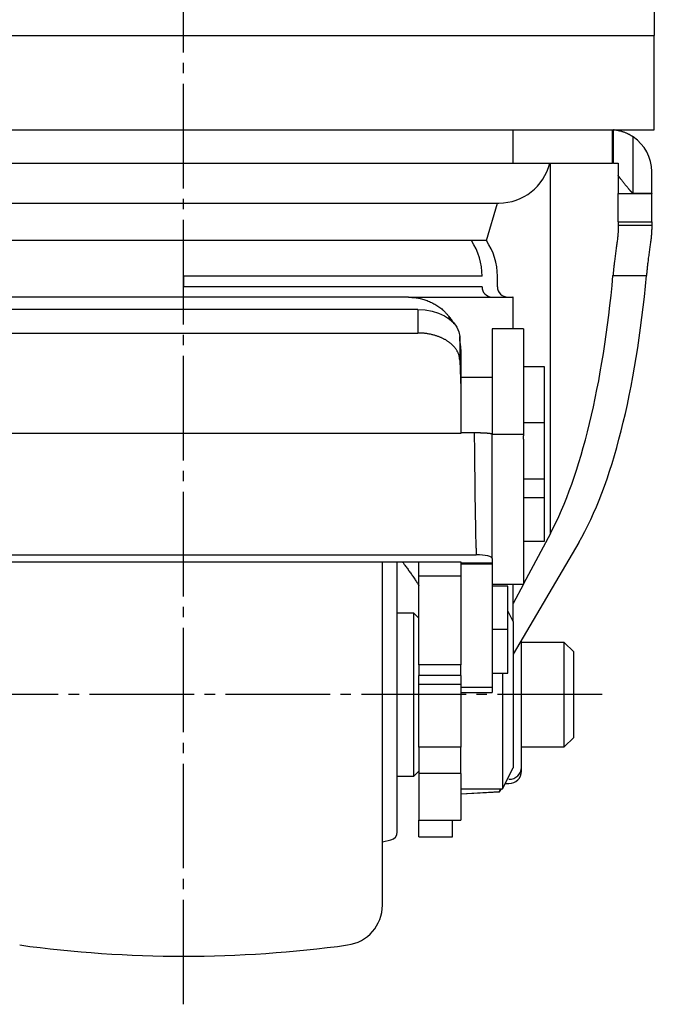
# Model space of a CAD drawing. Extents: x 120 to 4920, y 120 to 3444.
# Drawn here: x 4259 to 4320, y 475 to 570 of the extents above; entities that cross this region are included whole.
import ezdxf

# ---------------------------------------------------------------- set-up
doc = ezdxf.new("R2010")
doc.units = 0
doc.linetypes.add('EXLTYPE2', pattern=[13, 10, -1, 1, -1])
doc.layers.add('Ｓ_１_１', color=7, linetype='CONTINUOUS')

msp = doc.modelspace()

# ---------------------------------------------------------------- linework, layer by layer
at = {"layer": 'Ｓ_１_１', "color": 3, "linetype": 'CONTINUOUS'}
for p, q in [((4320, 742), (4320, 568)), ((3680, 568), (4320, 568)), ((4320, 559), (4320, 568)), ((4230, 559), (4320, 559)), ((4306.5, 555.8), (4306.5, 559)), ((4316, 555.8), (4316, 559)), ((4316.1, 555.8), (4316.1, 558.985)), ((4317.985, 552.941), (4317.985, 558.317)), ((4243.5, 555.8), (4306.5, 555.8)), ((4306.5, 555.8), (4316, 555.8)), ((4310.067, 520.417), (4310.067, 555.8)), ((4316.1, 555.8), (4316, 555.8)), ((4316.1, 555.8), (4316.55, 555.8)), ((4316.55, 555.8), (4316.55, 554.614)), ((4316.55, 554.614), (4316.55, 552.9)), ((4319.75, 552.941), (4319.75, 555)), ((4316.55, 552.9), (4319.75, 552.9)), ((4316.55, 550.213), (4316.55, 552.9)), ((4317.985, 552.941), (4319.75, 552.941)), ((4319.75, 552.941), (4319.75, 552.9)), ((4319.75, 550.213), (4319.75, 552.9)), ((4244.854, 551.998), (4303.67, 551.998)), ((4303.67, 551.998), (4305.146, 551.998)), ((4303.944, 548.4), (4304.999, 551.998)), ((4316.55, 550.213), (4319.75, 550.213)), ((4316.55, 550.213), (4316.55, 549.874)), ((4316.55, 549.874), (4319.75, 549.874)), ((4316.55, 549.874), (4316.55, 549.52)), ((4319.75, 550.213), (4319.75, 549.874)), ((4319.75, 549.874), (4319.75, 549.52)), ((4275, 548.4), (4246.056, 548.4)), ((4302.527, 548.4), (4275, 548.4)), ((4303.944, 548.4), (4302.527, 548.4)), ((4303.532, 545), (4275, 545)), ((4275, 545), (4275, 544)), ((4305, 544), (4305, 545)), ((4316.048, 545.072), (4319.248, 545.072)), ((4303.532, 544), (4275, 544)), ((4296.5, 543), (4253.5, 543)), ((4306.5, 539.98), (4306.5, 543)), ((4297.4, 541.819), (4252.6, 541.819)), ((4297.4, 541.819), (4297.4, 539.572)), ((4300.5, 541), (4300.293, 541)), ((4252.6, 539.572), (4297.4, 539.572)), ((4307.5, 539.98), (4304.5, 539.98)), ((4304.5, 539.98), (4304.5, 529.86)), ((4307.5, 539.98), (4307.5, 529.86)), ((4301.399, 539.236), (4301.399, 536.989)), ((4301.5, 536.523), (4301.399, 539.236)), ((4301.5, 538), (4301.5, 536.523)), ((4301.399, 536.989), (4301.5, 534.276)), ((4301.5, 536.523), (4301.5, 534.276)), ((4309.5, 536.33), (4307.5, 536.33)), ((4309.5, 530.98), (4309.5, 536.33)), ((4304.5, 535.33), (4301.5, 535.33)), ((4301.5, 534.276), (4301.5, 529.961)), ((4309.5, 530.98), (4307.5, 530.98)), ((4309.5, 525.63), (4309.5, 530.98)), ((4301.5, 529.961), (4248.5, 529.961)), ((4301.5, 529.951), (4248.5, 529.951)), ((4301.5, 530.048), (4302.783, 530.048)), ((4301.5, 529.961), (4301.5, 529.951)), ((4304.501, 518.031), (4304.501, 529.913)), ((4307.5, 529.86), (4304.501, 529.86)), ((4307.5, 529.86), (4307.5, 529.741)), ((4307.5, 529.419), (4307.5, 529.741)), ((4307.5, 529.419), (4307.5, 518.18)), ((4307.5, 525.63), (4309.5, 525.63)), ((4309.5, 523.81), (4309.5, 525.63)), ((4309.5, 523.81), (4307.5, 523.81)), ((4309.5, 519.66), (4309.5, 523.81)), ((4310.067, 520.417), (4307.5, 515.596)), ((4307.5, 519.66), (4309.5, 519.66)), ((4312.783, 519.551), (4306.5, 508.858)), ((4247, 518.376), (4302.969, 518.376)), ((4248.5, 517.69), (4301.5, 517.69)), ((4297.5, 516.339), (4297.5, 517.69)), ((4301.5, 517.69), (4301.5, 517.575)), ((4302.969, 518.616), (4302.969, 518.376)), ((4302.969, 518.376), (4302.969, 518.376)), ((4304.5, 518.018), (4304.5, 517.575)), ((4307.5, 518.18), (4307.5, 515.56)), ((4304.5, 517.575), (4301.5, 517.575)), ((4301.5, 517.575), (4301.5, 517.496)), ((4301.5, 517.496), (4304.5, 517.496)), ((4301.5, 517.496), (4301.5, 507.991)), ((4304.5, 517.575), (4304.5, 517.496)), ((4304.5, 517.496), (4304.5, 505.676)), ((4301.5, 516.339), (4297.5, 516.339)), ((4297.5, 507.866), (4297.5, 516.339)), ((4304.5, 515.56), (4307.5, 515.56)), ((4306, 515.37), (4304.5, 515.37)), ((4306, 511.22), (4306, 515.37)), ((4306.5, 512), (4306.5, 515.56)), ((4307.481, 515.56), (4306.5, 513.718)), ((4306.5, 512), (4306, 513)), ((4297, 512.8), (4295.425, 512.8)), ((4297.5, 512.3), (4297, 512.8)), ((4297, 505), (4297, 512.8)), ((4306, 511.22), (4304.5, 511.22)), ((4306, 507.07), (4306, 511.22)), ((4306.5, 512), (4306.5, 505)), ((4311.38, 510), (4307.3, 510)), ((4312.3, 509.08), (4311.38, 510)), ((4311.38, 505), (4311.38, 510)), ((4312.3, 505), (4312.3, 509.08)), ((4301.5, 507.866), (4297.5, 507.866)), ((4297.5, 507.866), (4297.5, 506.822)), ((4301.5, 507.991), (4301.5, 507.866)), ((4301.5, 506.822), (4301.5, 507.866)), ((4301.5, 506.822), (4297.5, 506.822)), ((4297.5, 505.958), (4297.5, 506.822)), ((4301.5, 506.822), (4301.5, 505.958)), ((4304.5, 507.07), (4306, 507.07)), ((4305.5, 507.07), (4305.5, 505)), ((4301.5, 505.958), (4297.5, 505.958)), ((4297.5, 499.978), (4297.5, 505.958)), ((4301.5, 505.958), (4301.5, 499.978)), ((4304.5, 505.676), (4301.5, 505.676)), ((4304.5, 505.676), (4304.5, 505.22)), ((4297, 497.2), (4297, 505)), ((4301.5, 505.22), (4304.5, 505.22)), ((4305.5, 505), (4305.5, 496)), ((4306.5, 505), (4306.5, 498)), ((4311.38, 500), (4311.38, 505)), ((4312.3, 500.92), (4312.3, 505)), ((4311.38, 500), (4312.3, 500.92)), ((4301.5, 499.978), (4297.5, 499.978)), ((4297.5, 499.978), (4297.5, 497.452)), ((4301.5, 497.452), (4301.5, 499.978)), ((4307.3, 500), (4311.38, 500)), ((4305.5, 496), (4306.5, 498)), ((4295.425, 497.2), (4297, 497.2)), ((4297, 497.2), (4297.5, 497.7)), ((4301.5, 497.452), (4297.5, 497.452)), ((4297.5, 497.452), (4297.5, 493)), ((4301.5, 497.452), (4301.5, 493)), ((4305.75, 496.5), (4306.1, 496.5)), ((4301.5, 496), (4305.5, 496)), ((4301.5, 495.535), (4305.2, 495.752)), ((4301.5, 495.515), (4305.2, 495.7)), ((4305.2, 495.7), (4305.388, 496)), ((4305.2, 495.752), (4305.298, 496)), ((4305.2, 495.7), (4305.2, 495.752)), ((4297.5, 493), (4301.5, 493)), ((4297.5, 491.4), (4297.5, 493)), ((4300.7, 491.4), (4300.7, 493)), ((4297.5, 491.4), (4300.7, 491.4)), ((4294, 490.944), (4294.818, 491.121))]:
    msp.add_line(p, q, dxfattribs=at)
at = {"layer": 'Ｓ_１_１', "color": 1, "linetype": 'EXLTYPE2'}
for p, q in [((4275, 475.4), (4275, 581.12)), ((4315, 505), (4235, 505))]:
    msp.add_line(p, q, dxfattribs=at)
at = {"layer": 'Ｓ_１_１', "color": 3, "linetype": 'CONTINUOUS', "flags": 128}
for points in [[(4317.985, 558.317), (4317.984, 558.318), (4317.98, 558.321), (4317.973, 558.325), (4317.964, 558.33), (4317.953, 558.337), (4317.94, 558.345), (4317.926, 558.353), (4317.911, 558.362), (4317.895, 558.372), (4317.878, 558.382), (4317.861, 558.392), (4317.827, 558.413), (4317.793, 558.434), (4317.758, 558.455), (4317.723, 558.475), (4317.688, 558.496), (4317.652, 558.516), (4317.616, 558.536), (4317.58, 558.556), (4317.543, 558.576), (4317.505, 558.596), (4317.467, 558.615), (4317.412, 558.64), (4317.356, 558.665), (4317.3, 558.689), (4317.242, 558.713), (4317.183, 558.735), (4317.124, 558.757), (4317.064, 558.777), (4317.003, 558.797), (4316.942, 558.816), (4316.88, 558.835), (4316.819, 558.852), (4316.767, 558.866), (4316.717, 558.879), (4316.666, 558.891), (4316.616, 558.903), (4316.567, 558.914), (4316.519, 558.925), (4316.473, 558.934), (4316.428, 558.943), (4316.385, 558.95), (4316.344, 558.957), (4316.305, 558.963), (4316.292, 558.964), (4316.279, 558.966), (4316.266, 558.968), (4316.253, 558.969), (4316.24, 558.971), (4316.227, 558.972), (4316.213, 558.974), (4316.2, 558.975), (4316.186, 558.976), (4316.172, 558.978), (4316.157, 558.979), (4316.15, 558.98), (4316.142, 558.981), (4316.135, 558.981), (4316.128, 558.982), (4316.121, 558.983), (4316.115, 558.983), (4316.11, 558.984), (4316.106, 558.984), (4316.102, 558.984), (4316.1, 558.985), (4316.1, 558.985)], [(4317.985, 552.941), (4317.985, 552.941), (4317.985, 552.941), (4317.985, 552.941), (4317.984, 552.942), (4317.984, 552.942), (4317.984, 552.942), (4317.983, 552.942), (4317.982, 552.942), (4317.982, 552.942), (4317.981, 552.942), (4317.98, 552.942), (4317.978, 552.942), (4317.975, 552.943), (4317.973, 552.943), (4317.971, 552.943), (4317.968, 552.944), (4317.966, 552.944), (4317.964, 552.945), (4317.961, 552.945), (4317.959, 552.946), (4317.956, 552.947), (4317.954, 552.947), (4317.942, 552.952), (4317.929, 552.959), (4317.916, 552.967), (4317.902, 552.976), (4317.887, 552.987), (4317.872, 552.999), (4317.857, 553.012), (4317.842, 553.026), (4317.827, 553.04), (4317.811, 553.055), (4317.796, 553.07), (4317.772, 553.094), (4317.749, 553.119), (4317.726, 553.144), (4317.703, 553.169), (4317.681, 553.194), (4317.659, 553.219), (4317.638, 553.245), (4317.616, 553.271), (4317.595, 553.297), (4317.573, 553.323), (4317.551, 553.349), (4317.52, 553.388), (4317.488, 553.427), (4317.456, 553.466), (4317.423, 553.505), (4317.391, 553.545), (4317.357, 553.586), (4317.324, 553.626), (4317.291, 553.667), (4317.257, 553.708), (4317.223, 553.75), (4317.19, 553.791), (4317.155, 553.833), (4317.121, 553.876), (4317.087, 553.918), (4317.053, 553.961), (4317.019, 554.003), (4316.986, 554.045), (4316.953, 554.087), (4316.92, 554.128), (4316.888, 554.17), (4316.856, 554.21), (4316.825, 554.251), (4316.806, 554.276), (4316.786, 554.301), (4316.767, 554.326), (4316.748, 554.351), (4316.729, 554.376), (4316.711, 554.401), (4316.692, 554.425), (4316.674, 554.45), (4316.655, 554.474), (4316.637, 554.499), (4316.618, 554.523), (4316.609, 554.536), (4316.6, 554.548), (4316.591, 554.559), (4316.583, 554.571), (4316.575, 554.581), (4316.568, 554.59), (4316.562, 554.598), (4316.557, 554.605), (4316.553, 554.61), (4316.551, 554.613), (4316.55, 554.614)], [(4316.55, 549.52), (4316.55, 549.518), (4316.55, 549.512), (4316.549, 549.503), (4316.549, 549.49), (4316.548, 549.475), (4316.547, 549.458), (4316.546, 549.439), (4316.545, 549.418), (4316.544, 549.397), (4316.543, 549.375), (4316.542, 549.353), (4316.54, 549.309), (4316.537, 549.266), (4316.535, 549.223), (4316.533, 549.181), (4316.531, 549.139), (4316.528, 549.098), (4316.526, 549.056), (4316.523, 549.014), (4316.52, 548.972), (4316.517, 548.93), (4316.513, 548.886), (4316.504, 548.793), (4316.495, 548.697), (4316.484, 548.598), (4316.472, 548.496), (4316.458, 548.392), (4316.445, 548.286), (4316.43, 548.179), (4316.415, 548.07), (4316.4, 547.96), (4316.384, 547.849), (4316.368, 547.739), (4316.35, 547.612), (4316.332, 547.485), (4316.314, 547.358), (4316.296, 547.232), (4316.279, 547.106), (4316.262, 546.98), (4316.245, 546.855), (4316.228, 546.73), (4316.212, 546.606), (4316.197, 546.483), (4316.182, 546.36), (4316.171, 546.269), (4316.161, 546.178), (4316.151, 546.087), (4316.141, 545.997), (4316.132, 545.907), (4316.122, 545.818), (4316.113, 545.73), (4316.105, 545.642), (4316.096, 545.555), (4316.087, 545.468), (4316.079, 545.382), (4316.075, 545.34), (4316.071, 545.298), (4316.067, 545.258), (4316.063, 545.22), (4316.06, 545.185), (4316.056, 545.153), (4316.054, 545.126), (4316.052, 545.103), (4316.05, 545.086), (4316.049, 545.076), (4316.048, 545.072)], [(4319.75, 549.52), (4319.75, 549.518), (4319.75, 549.512), (4319.749, 549.503), (4319.749, 549.49), (4319.748, 549.475), (4319.747, 549.458), (4319.746, 549.439), (4319.745, 549.418), (4319.744, 549.397), (4319.743, 549.375), (4319.742, 549.352), (4319.74, 549.309), (4319.738, 549.265), (4319.735, 549.223), (4319.733, 549.181), (4319.731, 549.139), (4319.729, 549.097), (4319.726, 549.056), (4319.723, 549.014), (4319.72, 548.972), (4319.717, 548.929), (4319.713, 548.886), (4319.705, 548.793), (4319.695, 548.696), (4319.684, 548.597), (4319.672, 548.496), (4319.659, 548.392), (4319.645, 548.286), (4319.63, 548.178), (4319.615, 548.069), (4319.6, 547.96), (4319.584, 547.849), (4319.568, 547.739), (4319.55, 547.612), (4319.532, 547.485), (4319.514, 547.358), (4319.496, 547.232), (4319.479, 547.106), (4319.461, 546.98), (4319.445, 546.855), (4319.428, 546.73), (4319.412, 546.606), (4319.397, 546.483), (4319.382, 546.36), (4319.371, 546.269), (4319.361, 546.178), (4319.351, 546.087), (4319.341, 545.997), (4319.332, 545.907), (4319.322, 545.818), (4319.313, 545.73), (4319.305, 545.642), (4319.296, 545.555), (4319.287, 545.468), (4319.279, 545.382), (4319.275, 545.34), (4319.271, 545.298), (4319.267, 545.258), (4319.263, 545.22), (4319.26, 545.185), (4319.256, 545.153), (4319.254, 545.126), (4319.252, 545.103), (4319.25, 545.086), (4319.249, 545.076), (4319.248, 545.072)], [(4296.5, 543), (4296.503, 543), (4296.512, 542.999), (4296.526, 542.998), (4296.545, 542.997), (4296.568, 542.996), (4296.594, 542.994), (4296.624, 542.992), (4296.655, 542.99), (4296.689, 542.988), (4296.723, 542.985), (4296.758, 542.983), (4296.827, 542.979), (4296.896, 542.974), (4296.965, 542.969), (4297.035, 542.963), (4297.104, 542.957), (4297.173, 542.951), (4297.242, 542.943), (4297.312, 542.934), (4297.381, 542.924), (4297.451, 542.913), (4297.521, 542.9), (4297.628, 542.878), (4297.736, 542.851), (4297.844, 542.822), (4297.953, 542.789), (4298.061, 542.753), (4298.17, 542.714), (4298.278, 542.672), (4298.386, 542.628), (4298.493, 542.582), (4298.6, 542.533), (4298.705, 542.483), (4298.81, 542.43), (4298.913, 542.376), (4299.014, 542.32), (4299.114, 542.263), (4299.212, 542.203), (4299.309, 542.141), (4299.403, 542.078), (4299.495, 542.012), (4299.584, 541.944), (4299.671, 541.874), (4299.755, 541.802), (4299.813, 541.749), (4299.869, 541.696), (4299.924, 541.642), (4299.978, 541.587), (4300.031, 541.532), (4300.083, 541.476), (4300.134, 541.42), (4300.184, 541.363), (4300.233, 541.307), (4300.282, 541.251), (4300.331, 541.195), (4300.354, 541.168), (4300.377, 541.142), (4300.399, 541.117), (4300.419, 541.093), (4300.439, 541.071), (4300.456, 541.051), (4300.471, 541.034), (4300.483, 541.02), (4300.492, 541.009), (4300.498, 541.002), (4300.5, 541)], [(4296.5, 543), (4296.505, 543), (4296.521, 543), (4296.545, 543), (4296.578, 543), (4296.618, 543), (4296.664, 543), (4296.715, 543), (4296.77, 543), (4296.829, 543), (4296.89, 543), (4296.952, 543), (4297.079, 543), (4297.207, 543), (4297.337, 543), (4297.467, 543), (4297.599, 543), (4297.731, 543), (4297.864, 543), (4297.998, 543), (4298.133, 543), (4298.268, 543), (4298.405, 543), (4298.588, 543), (4298.773, 543), (4298.958, 543), (4299.143, 543), (4299.329, 543), (4299.514, 543), (4299.699, 543), (4299.883, 543), (4300.066, 543), (4300.248, 543), (4300.428, 543), (4300.591, 543), (4300.752, 543), (4300.912, 543), (4301.071, 543), (4301.229, 543), (4301.386, 543), (4301.542, 543), (4301.698, 543), (4301.853, 543), (4302.008, 543), (4302.163, 543), (4302.297, 543), (4302.432, 543), (4302.566, 543), (4302.7, 543), (4302.834, 543), (4302.969, 543), (4303.103, 543), (4303.237, 543), (4303.371, 543), (4303.505, 543), (4303.639, 543), (4303.75, 543), (4303.86, 543), (4303.971, 543), (4304.082, 543), (4304.192, 543), (4304.303, 543), (4304.414, 543), (4304.525, 543), (4304.636, 543), (4304.747, 543), (4304.858, 543), (4304.944, 543), (4305.029, 543), (4305.114, 543), (4305.199, 543), (4305.285, 543), (4305.37, 543), (4305.455, 543), (4305.539, 543), (4305.624, 543), (4305.708, 543), (4305.792, 543), (4305.845, 543), (4305.898, 543), (4305.95, 543), (4306.002, 543), (4306.053, 543), (4306.105, 543), (4306.155, 543), (4306.206, 543), (4306.255, 543), (4306.305, 543), (4306.353, 543), (4306.374, 543), (4306.395, 543), (4306.415, 543), (4306.434, 543), (4306.45, 543), (4306.465, 543), (4306.476, 543), (4306.485, 543), (4306.49, 543), (4306.491, 543), (4306.488, 543), (4306.487, 543), (4306.485, 543), (4306.484, 543), (4306.483, 543), (4306.481, 543), (4306.479, 543), (4306.477, 543), (4306.475, 543), (4306.473, 543), (4306.471, 543), (4306.469, 543), (4306.469, 543), (4306.468, 543), (4306.468, 543), (4306.467, 543), (4306.467, 543), (4306.467, 543), (4306.466, 543), (4306.466, 543), (4306.466, 543), (4306.466, 543), (4306.466, 543)], [(4297.4, 541.819), (4298.084, 541.78), (4298.747, 541.664), (4299.371, 541.475), (4299.937, 541.218), (4300.429, 540.901), (4300.831, 540.533), (4301.132, 540.124), (4301.323, 539.688), (4301.399, 539.236)], [(4300.862, 540.434), (4300.862, 540.434), (4300.861, 540.436), (4300.86, 540.438), (4300.858, 540.441), (4300.856, 540.445), (4300.854, 540.449), (4300.851, 540.454), (4300.848, 540.459), (4300.845, 540.465), (4300.842, 540.471), (4300.838, 540.477), (4300.828, 540.495), (4300.818, 540.514), (4300.807, 540.534), (4300.795, 540.554), (4300.783, 540.576), (4300.77, 540.598), (4300.757, 540.621), (4300.743, 540.644), (4300.729, 540.668), (4300.714, 540.692), (4300.698, 540.717), (4300.68, 540.744), (4300.662, 540.772), (4300.644, 540.799), (4300.626, 540.825), (4300.608, 540.851), (4300.591, 540.875), (4300.575, 540.897), (4300.56, 540.918), (4300.547, 540.936), (4300.535, 540.952), (4300.526, 540.965), (4300.524, 540.967), (4300.523, 540.969), (4300.522, 540.971), (4300.52, 540.973), (4300.519, 540.975), (4300.517, 540.977), (4300.516, 540.979), (4300.514, 540.981), (4300.512, 540.983), (4300.511, 540.986), (4300.509, 540.988), (4300.508, 540.99), (4300.506, 540.991), (4300.505, 540.993), (4300.504, 540.994), (4300.503, 540.995), (4300.502, 540.997), (4300.502, 540.998), (4300.501, 540.999), (4300.5, 540.999), (4300.5, 541), (4300.5, 541)], [(4301.399, 536.989), (4301.399, 536.991), (4301.398, 536.995), (4301.397, 537.001), (4301.396, 537.009), (4301.395, 537.019), (4301.394, 537.031), (4301.392, 537.043), (4301.39, 537.057), (4301.389, 537.072), (4301.387, 537.087), (4301.385, 537.102), (4301.381, 537.133), (4301.377, 537.163), (4301.374, 537.194), (4301.369, 537.224), (4301.365, 537.254), (4301.36, 537.285), (4301.355, 537.315), (4301.349, 537.345), (4301.342, 537.375), (4301.335, 537.405), (4301.327, 537.436), (4301.313, 537.484), (4301.297, 537.533), (4301.278, 537.582), (4301.258, 537.63), (4301.237, 537.678), (4301.214, 537.726), (4301.19, 537.774), (4301.164, 537.82), (4301.138, 537.867), (4301.11, 537.912), (4301.082, 537.956), (4301.052, 538.003), (4301.02, 538.048), (4300.989, 538.092), (4300.956, 538.135), (4300.923, 538.177), (4300.889, 538.218), (4300.854, 538.259), (4300.819, 538.298), (4300.783, 538.337), (4300.746, 538.375), (4300.709, 538.412), (4300.667, 538.452), (4300.625, 538.491), (4300.582, 538.529), (4300.538, 538.566), (4300.494, 538.603), (4300.449, 538.638), (4300.403, 538.673), (4300.356, 538.708), (4300.309, 538.741), (4300.262, 538.774), (4300.213, 538.806), (4300.161, 538.84), (4300.108, 538.873), (4300.055, 538.905), (4300.001, 538.936), (4299.946, 538.966), (4299.891, 538.996), (4299.836, 539.024), (4299.78, 539.052), (4299.724, 539.079), (4299.667, 539.106), (4299.61, 539.131), (4299.55, 539.157), (4299.488, 539.182), (4299.426, 539.207), (4299.364, 539.23), (4299.301, 539.253), (4299.238, 539.275), (4299.173, 539.297), (4299.108, 539.317), (4299.042, 539.337), (4298.976, 539.357), (4298.908, 539.376), (4298.836, 539.395), (4298.764, 539.413), (4298.69, 539.43), (4298.617, 539.447), (4298.542, 539.463), (4298.468, 539.477), (4298.393, 539.491), (4298.319, 539.503), (4298.245, 539.515), (4298.171, 539.525), (4298.098, 539.533), (4298.049, 539.538), (4298.001, 539.543), (4297.952, 539.547), (4297.904, 539.55), (4297.856, 539.553), (4297.808, 539.556), (4297.761, 539.558), (4297.713, 539.56), (4297.666, 539.562), (4297.619, 539.564), (4297.572, 539.566), (4297.549, 539.567), (4297.526, 539.567), (4297.503, 539.568), (4297.482, 539.569), (4297.463, 539.57), (4297.445, 539.57), (4297.43, 539.571), (4297.417, 539.571), (4297.408, 539.572), (4297.402, 539.572), (4297.4, 539.572)], [(4302.783, 530.048), (4302.783, 530.048), (4302.786, 530.048), (4302.789, 530.049), (4302.794, 530.049), (4302.8, 530.049), (4302.806, 530.049), (4302.814, 530.049), (4302.822, 530.049), (4302.83, 530.049), (4302.839, 530.049), (4302.848, 530.049), (4302.866, 530.049), (4302.885, 530.049), (4302.904, 530.049), (4302.922, 530.05), (4302.941, 530.05), (4302.96, 530.05), (4302.979, 530.05), (4302.999, 530.05), (4303.018, 530.05), (4303.038, 530.05), (4303.057, 530.05), (4303.088, 530.05), (4303.119, 530.05), (4303.151, 530.049), (4303.182, 530.049), (4303.214, 530.049), (4303.246, 530.048), (4303.279, 530.047), (4303.311, 530.047), (4303.343, 530.046), (4303.375, 530.045), (4303.406, 530.045), (4303.437, 530.044), (4303.468, 530.043), (4303.498, 530.042), (4303.528, 530.041), (4303.558, 530.04), (4303.588, 530.039), (4303.618, 530.038), (4303.648, 530.036), (4303.677, 530.035), (4303.707, 530.034), (4303.736, 530.032), (4303.763, 530.031), (4303.79, 530.029), (4303.816, 530.028), (4303.843, 530.026), (4303.87, 530.024), (4303.896, 530.023), (4303.923, 530.021), (4303.95, 530.019), (4303.976, 530.017), (4304.003, 530.015), (4304.029, 530.012), (4304.051, 530.011), (4304.073, 530.009), (4304.094, 530.007), (4304.116, 530.004), (4304.137, 530.002), (4304.159, 530), (4304.18, 529.997), (4304.202, 529.995), (4304.223, 529.992), (4304.244, 529.989), (4304.265, 529.986), (4304.28, 529.984), (4304.295, 529.982), (4304.309, 529.98), (4304.324, 529.977), (4304.338, 529.975), (4304.353, 529.972), (4304.367, 529.969), (4304.382, 529.966), (4304.396, 529.963), (4304.41, 529.96), (4304.425, 529.956), (4304.433, 529.954), (4304.441, 529.952), (4304.448, 529.949), (4304.456, 529.947), (4304.463, 529.945), (4304.47, 529.942), (4304.476, 529.939), (4304.481, 529.936), (4304.485, 529.933), (4304.489, 529.93), (4304.492, 529.927), (4304.492, 529.926), (4304.493, 529.925), (4304.493, 529.924), (4304.493, 529.924), (4304.494, 529.923), (4304.494, 529.922), (4304.494, 529.921), (4304.494, 529.92), (4304.495, 529.919), (4304.495, 529.918), (4304.495, 529.917), (4304.496, 529.916), (4304.496, 529.916), (4304.496, 529.915), (4304.496, 529.915), (4304.496, 529.914), (4304.496, 529.914), (4304.496, 529.913), (4304.496, 529.913), (4304.496, 529.913), (4304.497, 529.913), (4304.497, 529.913)], [(4302.783, 530.048), (4302.783, 530.021), (4302.784, 529.943), (4302.785, 529.819), (4302.787, 529.656), (4302.789, 529.458), (4302.791, 529.232), (4302.794, 528.983), (4302.797, 528.716), (4302.8, 528.438), (4302.803, 528.154), (4302.806, 527.869), (4302.81, 527.506), (4302.814, 527.15), (4302.818, 526.8), (4302.821, 526.454), (4302.825, 526.109), (4302.829, 525.766), (4302.833, 525.422), (4302.837, 525.075), (4302.842, 524.725), (4302.846, 524.369), (4302.851, 524.006), (4302.856, 523.589), (4302.862, 523.165), (4302.868, 522.738), (4302.875, 522.313), (4302.881, 521.894), (4302.888, 521.483), (4302.896, 521.086), (4302.903, 520.707), (4302.911, 520.349), (4302.919, 520.017), (4302.928, 519.714), (4302.931, 519.626), (4302.933, 519.541), (4302.936, 519.459), (4302.939, 519.378), (4302.942, 519.298), (4302.945, 519.22), (4302.948, 519.142), (4302.951, 519.065), (4302.954, 518.987), (4302.957, 518.908), (4302.96, 518.828), (4302.962, 518.8), (4302.963, 518.772), (4302.964, 518.744), (4302.965, 518.718), (4302.966, 518.694), (4302.967, 518.673), (4302.967, 518.654), (4302.968, 518.638), (4302.969, 518.626), (4302.969, 518.619), (4302.969, 518.616)], [(4294, 485.865), (4294, 485.868), (4294, 485.874), (4294, 485.885), (4294, 485.9), (4294, 485.918), (4294, 485.938), (4294, 485.96), (4294, 485.984), (4294, 486.009), (4294, 486.035), (4294, 486.061), (4294, 486.112), (4294, 486.162), (4294, 486.212), (4294, 486.26), (4294, 486.309), (4294, 486.357), (4294, 486.405), (4294, 486.453), (4294, 486.502), (4294, 486.551), (4294, 486.601), (4294, 486.712), (4294, 486.828), (4294, 486.946), (4294, 487.068), (4294, 487.192), (4294, 487.318), (4294, 487.445), (4294, 487.573), (4294, 487.701), (4294, 487.83), (4294, 487.957), (4294, 488.109), (4294, 488.26), (4294, 488.409), (4294, 488.556), (4294, 488.703), (4294, 488.848), (4294, 488.993), (4294, 489.137), (4294, 489.281), (4294, 489.425), (4294, 489.568), (4294, 489.736), (4294, 489.905), (4294, 490.073), (4294, 490.241), (4294, 490.41), (4294, 490.578), (4294, 490.747), (4294, 490.916), (4294, 491.084), (4294, 491.253), (4294, 491.422), (4294, 491.611), (4294, 491.801), (4294, 491.99), (4294, 492.18), (4294, 492.369), (4294, 492.559), (4294, 492.748), (4294, 492.938), (4294, 493.127), (4294, 493.317), (4294, 493.506), (4294, 493.713), (4294, 493.921), (4294, 494.128), (4294, 494.335), (4294, 494.543), (4294, 494.75), (4294, 494.958), (4294, 495.165), (4294, 495.372), (4294, 495.58), (4294, 495.787), (4294, 496.009), (4294, 496.231), (4294, 496.452), (4294, 496.674), (4294, 496.896), (4294, 497.118), (4294, 497.339), (4294, 497.561), (4294, 497.783), (4294, 498.004), (4294, 498.226), (4294, 498.458), (4294, 498.691), (4294, 498.923), (4294, 499.155), (4294, 499.387), (4294, 499.62), (4294, 499.852), (4294, 500.084), (4294, 500.316), (4294, 500.549), (4294, 500.781), (4294, 501.02), (4294, 501.258), (4294, 501.497), (4294, 501.736), (4294, 501.975), (4294, 502.214), (4294, 502.453), (4294, 502.691), (4294, 502.93), (4294, 503.169), (4294, 503.408), (4294, 503.649), (4294, 503.89), (4294, 504.132), (4294, 504.373), (4294, 504.614), (4294, 504.856), (4294, 505.097), (4294, 505.338), (4294, 505.58), (4294, 505.821), (4294, 506.062), (4294, 506.302), (4294, 506.541), (4294, 506.781), (4294, 507.02), (4294, 507.26), (4294, 507.5), (4294, 507.739), (4294, 507.979), (4294, 508.218), (4294, 508.458), (4294, 508.698), (4294, 508.932), (4294, 509.166), (4294, 509.4), (4294, 509.635), (4294, 509.869), (4294, 510.104), (4294, 510.339), (4294, 510.574), (4294, 510.809), (4294, 511.044), (4294, 511.28), (4294, 511.506), (4294, 511.732), (4294, 511.959), (4294, 512.186), (4294, 512.415), (4294, 512.644), (4294, 512.874), (4294, 513.106), (4294, 513.34), (4294, 513.575), (4294, 513.812), (4294, 514.025), (4294, 514.239), (4294, 514.453), (4294, 514.668), (4294, 514.882), (4294, 515.095), (4294, 515.307), (4294, 515.517), (4294, 515.724), (4294, 515.929), (4294, 516.13), (4294, 516.244), (4294, 516.357), (4294, 516.469), (4294, 516.579), (4294, 516.689), (4294, 516.799), (4294, 516.907), (4294, 517.015), (4294, 517.123), (4294, 517.23), (4294, 517.337), (4294, 517.385), (4294, 517.432), (4294, 517.478), (4294, 517.521), (4294, 517.561), (4294, 517.597), (4294, 517.629), (4294, 517.654), (4294, 517.674), (4294, 517.686), (4294, 517.69)], [(4295.425, 492.515), (4295.425, 492.517), (4295.425, 492.521), (4295.425, 492.528), (4295.425, 492.538), (4295.425, 492.549), (4295.425, 492.563), (4295.425, 492.577), (4295.425, 492.593), (4295.425, 492.609), (4295.425, 492.626), (4295.425, 492.643), (4295.425, 492.676), (4295.425, 492.709), (4295.425, 492.741), (4295.425, 492.773), (4295.425, 492.805), (4295.425, 492.836), (4295.425, 492.868), (4295.425, 492.899), (4295.425, 492.931), (4295.425, 492.963), (4295.425, 492.996), (4295.425, 493.068), (4295.425, 493.143), (4295.425, 493.221), (4295.425, 493.3), (4295.425, 493.381), (4295.425, 493.463), (4295.425, 493.546), (4295.425, 493.63), (4295.425, 493.713), (4295.425, 493.797), (4295.425, 493.88), (4295.425, 493.979), (4295.425, 494.077), (4295.425, 494.175), (4295.425, 494.271), (4295.425, 494.367), (4295.425, 494.462), (4295.425, 494.556), (4295.425, 494.65), (4295.425, 494.744), (4295.425, 494.838), (4295.425, 494.932), (4295.425, 495.041), (4295.425, 495.151), (4295.425, 495.261), (4295.425, 495.371), (4295.425, 495.481), (4295.425, 495.591), (4295.425, 495.701), (4295.425, 495.811), (4295.425, 495.921), (4295.425, 496.031), (4295.425, 496.141), (4295.425, 496.264), (4295.425, 496.388), (4295.425, 496.512), (4295.425, 496.635), (4295.425, 496.759), (4295.425, 496.883), (4295.425, 497.006), (4295.425, 497.13), (4295.425, 497.253), (4295.425, 497.377), (4295.425, 497.501), (4295.425, 497.636), (4295.425, 497.771), (4295.425, 497.906), (4295.425, 498.042), (4295.425, 498.177), (4295.425, 498.312), (4295.425, 498.448), (4295.425, 498.583), (4295.425, 498.718), (4295.425, 498.854), (4295.425, 498.989), (4295.425, 499.134), (4295.425, 499.278), (4295.425, 499.423), (4295.425, 499.568), (4295.425, 499.712), (4295.425, 499.857), (4295.425, 500.002), (4295.425, 500.146), (4295.425, 500.291), (4295.425, 500.436), (4295.425, 500.58), (4295.425, 500.732), (4295.425, 500.883), (4295.425, 501.035), (4295.425, 501.186), (4295.425, 501.338), (4295.425, 501.489), (4295.425, 501.641), (4295.425, 501.793), (4295.425, 501.944), (4295.425, 502.096), (4295.425, 502.247), (4295.425, 502.403), (4295.425, 502.559), (4295.425, 502.715), (4295.425, 502.87), (4295.425, 503.026), (4295.425, 503.182), (4295.425, 503.338), (4295.425, 503.494), (4295.425, 503.65), (4295.425, 503.805), (4295.425, 503.961), (4295.425, 504.119), (4295.425, 504.276), (4295.425, 504.433), (4295.425, 504.591), (4295.425, 504.748), (4295.425, 504.906), (4295.425, 505.063), (4295.425, 505.221), (4295.425, 505.378), (4295.425, 505.536), (4295.425, 505.693), (4295.425, 505.849), (4295.425, 506.006), (4295.425, 506.162), (4295.425, 506.318), (4295.425, 506.475), (4295.425, 506.631), (4295.425, 506.787), (4295.425, 506.944), (4295.425, 507.1), (4295.425, 507.257), (4295.425, 507.413), (4295.425, 507.565), (4295.425, 507.718), (4295.425, 507.871), (4295.425, 508.023), (4295.425, 508.176), (4295.425, 508.328), (4295.425, 508.481), (4295.425, 508.634), (4295.425, 508.786), (4295.425, 508.939), (4295.425, 509.091), (4295.425, 509.238), (4295.425, 509.384), (4295.425, 509.53), (4295.425, 509.676), (4295.425, 509.823), (4295.425, 509.969), (4295.425, 510.115), (4295.425, 510.261), (4295.425, 510.408), (4295.425, 510.554), (4295.425, 510.7), (4295.425, 510.837), (4295.425, 510.975), (4295.425, 511.112), (4295.425, 511.25), (4295.425, 511.387), (4295.425, 511.524), (4295.425, 511.662), (4295.425, 511.799), (4295.425, 511.936), (4295.425, 512.074), (4295.425, 512.211), (4295.425, 512.337), (4295.425, 512.464), (4295.425, 512.59), (4295.425, 512.716), (4295.425, 512.842), (4295.425, 512.968), (4295.425, 513.094), (4295.425, 513.221), (4295.425, 513.347), (4295.425, 513.473), (4295.425, 513.599), (4295.425, 513.712), (4295.425, 513.824), (4295.425, 513.937), (4295.425, 514.05), (4295.425, 514.162), (4295.425, 514.275), (4295.425, 514.388), (4295.425, 514.501), (4295.425, 514.613), (4295.425, 514.726), (4295.425, 514.839), (4295.425, 514.937), (4295.425, 515.035), (4295.425, 515.133), (4295.425, 515.231), (4295.425, 515.329), (4295.425, 515.427), (4295.425, 515.525), (4295.425, 515.623), (4295.425, 515.721), (4295.425, 515.82), (4295.425, 515.918), (4295.425, 515.999), (4295.425, 516.08), (4295.425, 516.161), (4295.425, 516.242), (4295.425, 516.323), (4295.425, 516.405), (4295.425, 516.487), (4295.425, 516.569), (4295.425, 516.652), (4295.425, 516.735), (4295.425, 516.819), (4295.425, 516.879), (4295.425, 516.94), (4295.425, 517), (4295.425, 517.06), (4295.425, 517.119), (4295.425, 517.177), (4295.425, 517.233), (4295.425, 517.288), (4295.425, 517.342), (4295.425, 517.393), (4295.425, 517.442), (4295.425, 517.461), (4295.425, 517.478), (4295.425, 517.496), (4295.425, 517.513), (4295.425, 517.531), (4295.425, 517.548), (4295.425, 517.565), (4295.425, 517.582), (4295.425, 517.6), (4295.425, 517.617), (4295.425, 517.635), (4295.425, 517.643), (4295.425, 517.65), (4295.425, 517.657), (4295.425, 517.664), (4295.425, 517.67), (4295.425, 517.675), (4295.425, 517.68), (4295.425, 517.684), (4295.425, 517.687), (4295.425, 517.689), (4295.425, 517.69)], [(4295.923, 517.69), (4295.929, 517.682), (4295.946, 517.659), (4295.973, 517.622), (4296.008, 517.574), (4296.051, 517.516), (4296.099, 517.45), (4296.152, 517.377), (4296.209, 517.299), (4296.268, 517.219), (4296.328, 517.137), (4296.388, 517.056), (4296.451, 516.969), (4296.512, 516.885), (4296.572, 516.803), (4296.631, 516.721), (4296.689, 516.64), (4296.747, 516.559), (4296.804, 516.478), (4296.861, 516.396), (4296.918, 516.313), (4296.975, 516.228), (4297.033, 516.14), (4297.088, 516.056), (4297.142, 515.971), (4297.196, 515.887), (4297.248, 515.804), (4297.297, 515.725), (4297.343, 515.651), (4297.385, 515.583), (4297.422, 515.523), (4297.452, 515.472), (4297.477, 515.433), (4297.494, 515.405), (4297.495, 515.403), (4297.496, 515.402), (4297.496, 515.4), (4297.497, 515.399), (4297.498, 515.398), (4297.498, 515.397), (4297.499, 515.396), (4297.499, 515.395), (4297.5, 515.395), (4297.5, 515.394), (4297.5, 515.394)], [(4307.3, 498.057), (4307.3, 498.059), (4307.3, 498.063), (4307.3, 498.069), (4307.3, 498.077), (4307.3, 498.087), (4307.3, 498.099), (4307.3, 498.112), (4307.3, 498.125), (4307.3, 498.139), (4307.3, 498.154), (4307.3, 498.168), (4307.3, 498.197), (4307.3, 498.225), (4307.3, 498.252), (4307.3, 498.279), (4307.3, 498.305), (4307.3, 498.332), (4307.3, 498.358), (4307.3, 498.384), (4307.3, 498.411), (4307.3, 498.437), (4307.3, 498.465), (4307.3, 498.533), (4307.3, 498.604), (4307.3, 498.679), (4307.3, 498.756), (4307.3, 498.834), (4307.3, 498.915), (4307.3, 498.996), (4307.3, 499.079), (4307.3, 499.161), (4307.3, 499.244), (4307.3, 499.326), (4307.3, 499.427), (4307.3, 499.527), (4307.3, 499.625), (4307.3, 499.723), (4307.3, 499.82), (4307.3, 499.916), (4307.3, 500.012), (4307.3, 500.107), (4307.3, 500.202), (4307.3, 500.297), (4307.3, 500.392), (4307.3, 500.503), (4307.3, 500.615), (4307.3, 500.727), (4307.3, 500.838), (4307.3, 500.95), (4307.3, 501.062), (4307.3, 501.174), (4307.3, 501.286), (4307.3, 501.398), (4307.3, 501.509), (4307.3, 501.621), (4307.3, 501.745), (4307.3, 501.868), (4307.3, 501.992), (4307.3, 502.115), (4307.3, 502.239), (4307.3, 502.362), (4307.3, 502.486), (4307.3, 502.609), (4307.3, 502.733), (4307.3, 502.856), (4307.3, 502.98), (4307.3, 503.11), (4307.3, 503.241), (4307.3, 503.372), (4307.3, 503.502), (4307.3, 503.633), (4307.3, 503.763), (4307.3, 503.894), (4307.3, 504.025), (4307.3, 504.155), (4307.3, 504.286), (4307.3, 504.416), (4307.3, 504.549), (4307.3, 504.681), (4307.3, 504.814), (4307.3, 504.946), (4307.3, 505.079), (4307.3, 505.211), (4307.3, 505.344), (4307.3, 505.476), (4307.3, 505.609), (4307.3, 505.742), (4307.3, 505.874), (4307.3, 506.004), (4307.3, 506.134), (4307.3, 506.264), (4307.3, 506.395), (4307.3, 506.525), (4307.3, 506.656), (4307.3, 506.787), (4307.3, 506.919), (4307.3, 507.05), (4307.3, 507.183), (4307.3, 507.315), (4307.3, 507.439), (4307.3, 507.563), (4307.3, 507.688), (4307.3, 507.813), (4307.3, 507.938), (4307.3, 508.064), (4307.3, 508.19), (4307.3, 508.316), (4307.3, 508.443), (4307.3, 508.57), (4307.3, 508.697), (4307.3, 508.794), (4307.3, 508.892), (4307.3, 508.989), (4307.3, 509.086), (4307.3, 509.182), (4307.3, 509.277), (4307.3, 509.371), (4307.3, 509.464), (4307.3, 509.555), (4307.3, 509.644), (4307.3, 509.731), (4307.3, 509.771), (4307.3, 509.811), (4307.3, 509.85), (4307.3, 509.889), (4307.3, 509.927), (4307.3, 509.965), (4307.3, 510.002), (4307.3, 510.038), (4307.3, 510.073), (4307.3, 510.108), (4307.3, 510.141), (4307.3, 510.152), (4307.3, 510.163), (4307.3, 510.173), (4307.3, 510.183), (4307.3, 510.191), (4307.3, 510.199), (4307.3, 510.206), (4307.3, 510.212), (4307.3, 510.216), (4307.3, 510.219), (4307.3, 510.219)], [(4307.3, 497.734), (4307.3, 497.734), (4307.3, 497.734), (4307.3, 497.734), (4307.3, 497.733), (4307.3, 497.733), (4307.3, 497.733), (4307.3, 497.733), (4307.3, 497.732), (4307.3, 497.732), (4307.3, 497.732), (4307.3, 497.731), (4307.3, 497.731), (4307.3, 497.73), (4307.3, 497.73), (4307.3, 497.729), (4307.3, 497.729), (4307.3, 497.728), (4307.3, 497.728), (4307.3, 497.728), (4307.3, 497.728), (4307.3, 497.728), (4307.3, 497.728), (4307.3, 497.73), (4307.3, 497.737), (4307.3, 497.75), (4307.3, 497.767), (4307.3, 497.787), (4307.3, 497.811), (4307.3, 497.836), (4307.3, 497.863), (4307.3, 497.891), (4307.3, 497.919), (4307.3, 497.946), (4307.3, 497.962), (4307.3, 497.978), (4307.3, 497.993), (4307.3, 498.006), (4307.3, 498.019), (4307.3, 498.03), (4307.3, 498.039), (4307.3, 498.047), (4307.3, 498.053), (4307.3, 498.056), (4307.3, 498.057)], [(4295.425, 491.9), (4295.425, 491.9), (4295.425, 491.9), (4295.425, 491.899), (4295.425, 491.899), (4295.425, 491.899), (4295.425, 491.899), (4295.425, 491.898), (4295.425, 491.898), (4295.425, 491.898), (4295.425, 491.897), (4295.425, 491.897), (4295.425, 491.896), (4295.425, 491.895), (4295.425, 491.894), (4295.425, 491.893), (4295.425, 491.892), (4295.425, 491.891), (4295.425, 491.891), (4295.425, 491.89), (4295.425, 491.889), (4295.425, 491.889), (4295.425, 491.889), (4295.425, 491.888), (4295.425, 491.89), (4295.425, 491.896), (4295.425, 491.904), (4295.425, 491.915), (4295.425, 491.929), (4295.425, 491.944), (4295.425, 491.961), (4295.425, 491.979), (4295.425, 491.998), (4295.425, 492.018), (4295.425, 492.052), (4295.425, 492.087), (4295.425, 492.123), (4295.425, 492.159), (4295.425, 492.196), (4295.425, 492.232), (4295.425, 492.268), (4295.425, 492.304), (4295.425, 492.339), (4295.425, 492.373), (4295.425, 492.405), (4295.425, 492.421), (4295.425, 492.436), (4295.425, 492.451), (4295.425, 492.464), (4295.425, 492.477), (4295.425, 492.488), (4295.425, 492.497), (4295.425, 492.505), (4295.425, 492.51), (4295.425, 492.514), (4295.425, 492.515)], [(4294, 484.922), (4294, 484.922), (4294, 484.921), (4294, 484.921), (4294, 484.921), (4294, 484.921), (4294, 484.92), (4294, 484.92), (4294, 484.919), (4294, 484.919), (4294, 484.918), (4294, 484.917), (4294, 484.916), (4294, 484.914), (4294, 484.913), (4294, 484.911), (4294, 484.91), (4294, 484.909), (4294, 484.908), (4294, 484.907), (4294, 484.906), (4294, 484.905), (4294, 484.905), (4294, 484.903), (4294, 484.907), (4294, 484.916), (4294, 484.929), (4294, 484.946), (4294, 484.966), (4294, 484.989), (4294, 485.015), (4294, 485.043), (4294, 485.072), (4294, 485.103), (4294, 485.155), (4294, 485.209), (4294, 485.264), (4294, 485.32), (4294, 485.375), (4294, 485.431), (4294, 485.487), (4294, 485.541), (4294, 485.595), (4294, 485.647), (4294, 485.697), (4294, 485.721), (4294, 485.744), (4294, 485.766), (4294, 485.787), (4294, 485.806), (4294, 485.823), (4294, 485.837), (4294, 485.849), (4294, 485.858), (4294, 485.863), (4294, 485.865)]]:
    msp.add_lwpolyline(points, dxfattribs=at)
at = {"layer": 'Ｓ_１_１', "color": 3, "linetype": 'CONTINUOUS'}
for centre, radius, start, end in [((4315.75, 555), 4, 0, 56.02574), ((4305.146, 556.998), 5, 270, 346.13849), ((4297.316, 545.012), 6.215, 359.88957, 33.03172), ((4299, 545), 6, 0, 34.51832), ((4304.508, 543.976), 0.977, 178.60408, 268.51896), ((4306, 544), 1, 180, 270), ((4296.5, 538), 5, 0, 10.91217), ((4306.129, 498.087), 1.172, 268.59816, 358.52897), ((4306.1, 497.7), 1.2, 270, 0), ((4294.656, 491.873), 0.769, 282.20129, 0), ((4290.154, 484.88), 3.846, 277.8085, 0), ((4275, 595.385), 115.385, 262.19153, 277.80847)]:
    msp.add_arc(centre, radius, start, end, dxfattribs=at)
for centre, major_axis, ratio, start_param, end_param in [((4303.35, 556.524), (0, 41.943), 0.314716, 3.675441, 4.435847), ((4306.55, 556.524), (0, 41.943), 0.314716, 3.633351, 4.435847), ((4303, 518.031), (1.501, 0), 0.229968, 6.246681, 7.874636)]:
    msp.add_ellipse(centre, major_axis=major_axis, ratio=ratio, start_param=start_param, end_param=end_param, dxfattribs=at)

doc.saveas('drawing.dxf')
